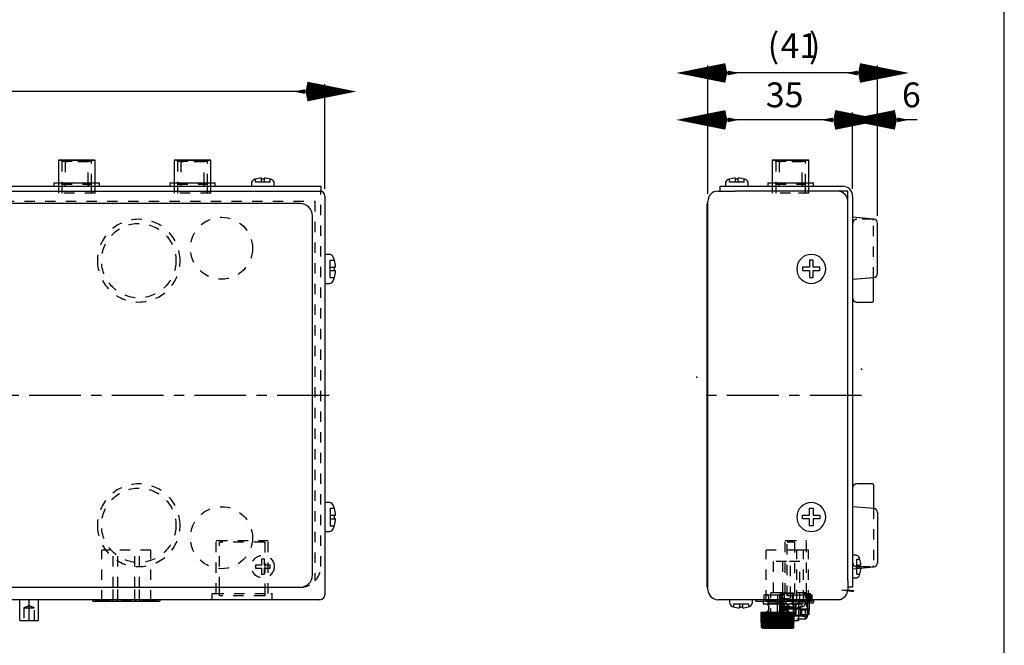
# Model space of a CAD drawing. Extents: x 10 to 586, y 8 to 411.
# Drawn here: x 346 to 584, y 154 to 305 of the extents above; entities that cross this region are included whole.
import ezdxf

# ---------------------------------------------------------------- set-up
doc = ezdxf.new("R2010")
doc.units = 0
doc.header["$LTSCALE"] = 10
doc.header["$MEASUREMENT"] = 0
doc.linetypes.add('CENTER', pattern=[2, 1.25, -0.25, 0.25, -0.25])
doc.linetypes.add('DOT', pattern=[0.5, 0.25, -0.25])
for name, color, linetype in [('1', 7, 'Continuous'), ('256', 7, 'Continuous'), ('5', 7, 'Continuous')]:
    doc.layers.add(name, color=color, linetype=linetype)
doc.styles.get("Standard").update_dxf_attribs({"font": 'ＭＳ Ｐゴシック'})

# ---------------------------------------------------------------- blocks, each defined once
blk = doc.blocks.new('AID10117')
at = {"layer": '1', "color": 11, "linetype": 'Continuous'}
for p, q in [((419.739147, 264.380786), (419.739147, 289.678077)), ((419.739147, 287.878077), (159.739147, 287.878077))]:
    blk.add_line(p, q, dxfattribs=at)
at = {"layer": '1', "color": 11, "linetype": 'Continuous', "const_width": 3}
blk.add_lwpolyline([(415.239147, 288.778077), (419.739147, 287.878077), (415.239147, 286.978077)], dxfattribs=at)
blk = doc.blocks.new('AID10143')
at = {"layer": '1', "color": 11, "linetype": 'Continuous'}
for p, q in [((512.335452, 263.180786), (512.335452, 282.827209)), ((547.335452, 281.027209), (512.335452, 281.027209)), ((547.335452, 264.380786), (547.335452, 282.827209))]:
    blk.add_line(p, q, dxfattribs=at)
at = {"layer": '1', "color": 11, "linetype": 'Continuous', "const_width": 3}
for points in [[(516.835452, 280.127209), (512.335452, 281.027209), (516.835452, 281.927209)], [(542.835452, 281.927209), (547.335452, 281.027209), (542.835452, 280.127209)]]:
    blk.add_lwpolyline(points, dxfattribs=at)
at = {"layer": '1', "color": 2, "insert": (526.344543, 282.199936), "char_height": 6, "width": 12.545455, "attachment_point": 7}
blk.add_mtext('35', dxfattribs=at)
blk = doc.blocks.new('AID10156')
at = {"layer": '1', "color": 11, "linetype": 'Continuous'}
for p, q in [((512.335452, 263.180786), (512.335452, 294.174587)), ((553.335452, 257.839523), (553.335452, 294.174587)), ((553.335452, 292.374587), (512.335452, 292.374587))]:
    blk.add_line(p, q, dxfattribs=at)
at = {"layer": '1', "color": 11, "linetype": 'Continuous', "const_width": 3}
for points in [[(516.835452, 291.474587), (512.335452, 292.374587), (516.835452, 293.274587)], [(548.835452, 293.274587), (553.335452, 292.374587), (548.835452, 291.474587)]]:
    blk.add_lwpolyline(points, dxfattribs=at)
at = {"layer": '1', "color": 2, "char_height": 6, "attachment_point": 7}
for s, insert, width in [('(', (526.794543, 294.120042), 3.327273), (')', (536.776361, 294.120042), 3.327273), ('41', (529.903634, 294.120042), 10.854545)]:
    blk.add_mtext(s, dxfattribs=dict(at, insert=insert, width=width))
blk = doc.blocks.new('AID10173')
at = {"layer": '1', "color": 11, "linetype": 'Continuous'}
for p, q in [((562.962725, 281.027209), (538.335452, 281.027209)), ((547.335452, 264.380786), (547.335452, 282.827209)), ((553.335452, 257.839523), (553.335452, 282.827209))]:
    blk.add_line(p, q, dxfattribs=at)
at = {"layer": '1', "color": 11, "linetype": 'Continuous', "const_width": 3}
for points in [[(542.835452, 280.127209), (547.335452, 281.027209), (542.835452, 281.927209)], [(557.835452, 281.927209), (553.335452, 281.027209), (557.835452, 280.127209)]]:
    blk.add_lwpolyline(points, dxfattribs=at)
at = {"layer": '1', "color": 2, "insert": (559.253634, 282.199936), "char_height": 6, "width": 5.454545, "attachment_point": 7}
blk.add_mtext('6', dxfattribs=at)

msp = doc.modelspace()

# ---------------------------------------------------------------- linework, layer by layer
at = {"layer": '1', "color": 7, "linetype": 'Continuous'}
for p, q in [((364.164147, 271.280786), (355.314147, 271.280786)), ((355.314147, 271.280786), (364.164147, 271.280786)), ((355.314147, 271.280786), (355.314147, 265.780786)), ((355.314147, 271.280786), (355.314147, 265.780786)), ((364.164147, 265.780786), (364.164147, 271.280786)), ((364.164147, 265.780786), (364.164147, 271.280786)), ((392.164147, 271.280786), (383.314147, 271.280786)), ((383.314147, 271.280786), (392.164147, 271.280786)), ((383.314147, 271.280786), (383.314147, 265.780786)), ((383.314147, 271.280786), (383.314147, 265.780786)), ((392.164147, 265.780786), (392.164147, 271.280786)), ((392.164147, 265.780786), (392.164147, 271.280786)), ((532.335452, 271.280786), (527.910452, 271.280786)), ((527.910452, 271.280786), (532.335452, 271.280786)), ((527.910452, 271.280786), (527.910452, 265.780786)), ((527.910452, 271.280786), (527.910452, 265.780786)), ((536.760452, 271.280786), (532.335452, 271.280786)), ((532.335452, 271.280786), (536.760452, 271.280786)), ((536.760452, 265.780786), (536.760452, 271.280786)), ((536.760452, 265.780786), (536.760452, 271.280786)), ((402.939147, 266.704673), (402.939147, 266.693351)), ((404.379147, 266.959166), (404.379147, 266.693351)), ((405.099147, 266.693351), (405.099147, 266.959166)), ((406.539147, 266.693351), (406.539147, 266.704673)), ((517.535452, 266.704673), (517.535452, 266.693351)), ((518.975452, 266.959166), (518.975452, 266.693351)), ((519.695452, 266.693351), (519.695452, 266.959166)), ((521.135452, 266.693351), (521.135452, 266.704673)), ((165.739147, 264.980786), (413.739147, 264.980786)), ((354.239147, 265.780786), (365.239147, 265.780786)), ((354.239147, 265.780786), (354.239147, 264.980786)), ((365.239147, 264.980786), (365.239147, 265.780786)), ((382.239147, 265.780786), (393.239147, 265.780786)), ((382.239147, 265.780786), (382.239147, 264.980786)), ((393.239147, 264.980786), (393.239147, 265.780786)), ((401.989147, 265.664886), (401.989147, 264.980786)), ((407.489147, 264.980786), (407.489147, 265.664886)), ((413.739147, 264.980786), (418.739147, 264.980786)), ((418.739147, 264.980786), (418.739147, 263.780786)), ((515.335452, 263.780786), (515.335452, 264.980786)), ((515.335452, 264.980786), (520.335452, 264.980786)), ((516.585452, 265.664886), (516.585452, 264.980786)), ((520.335452, 264.980786), (544.935452, 264.980786)), ((522.085452, 264.980786), (522.085452, 265.664886)), ((526.835452, 265.780786), (532.335452, 265.780786)), ((526.835452, 265.780786), (526.835452, 264.980786)), ((532.335452, 265.780786), (537.835452, 265.780786)), ((537.835452, 264.980786), (537.835452, 265.780786)), ((160.939147, 263.780786), (418.539147, 263.780786)), ((418.739147, 263.780786), (418.539147, 263.780786)), ((418.739147, 263.764002), (418.739147, 263.780786)), ((419.739147, 262.580786), (419.739147, 166.180786)), ((514.735452, 263.780786), (518.935452, 263.780786)), ((520.335452, 263.780786), (518.935452, 263.780786)), ((546.135452, 263.780786), (520.335452, 263.780786)), ((543.735452, 263.757728), (543.735452, 263.780786)), ((546.135452, 172.980786), (546.135452, 263.780786)), ((547.335452, 262.580786), (547.335452, 172.980786)), ((413.739147, 260.780786), (165.739147, 260.780786)), ((512.135452, 260.780786), (512.335452, 260.780786)), ((512.135452, 257.780786), (512.135452, 260.780786)), ((512.335452, 167.380786), (512.335452, 261.380786)), ((416.739147, 170.980786), (416.739147, 257.780786)), ((512.135452, 170.980786), (512.135452, 257.780786)), ((552.422608, 257.035718), (547.335452, 257.480786)), ((553.335452, 243.922049), (553.335452, 256.039523)), ((420.8392, 248.480786), (419.739147, 248.480786)), ((422.039174, 247.080786), (422.026914, 247.080786)), ((422.315592, 245.400786), (422.026914, 245.400786)), ((536.915452, 245.400786), (535.235452, 245.400786)), ((535.235452, 245.400786), (535.235452, 244.560786)), ((537.755452, 247.080786), (536.915452, 247.080786)), ((536.915452, 247.080786), (536.915452, 245.400786)), ((537.755452, 245.400786), (537.755452, 247.080786)), ((539.435452, 245.400786), (537.755452, 245.400786)), ((539.435452, 244.560786), (539.435452, 245.400786)), ((422.026914, 244.560786), (422.315592, 244.560786)), ((422.026914, 242.880786), (422.039174, 242.880786)), ((535.235452, 244.560786), (536.915452, 244.560786)), ((536.915452, 244.560786), (536.915452, 242.880786)), ((536.915452, 242.880786), (537.755452, 242.880786)), ((537.755452, 244.560786), (539.435452, 244.560786)), ((537.755452, 242.880786), (537.755452, 244.560786)), ((547.335452, 242.480786), (552.422608, 242.925855)), ((552.335452, 237.180786), (552.335452, 242.91823)), ((419.739147, 241.480786), (420.8392, 241.480786)), ((548.335452, 236.980786), (552.135452, 236.980786)), ((552.135452, 192.980786), (548.335452, 192.980786)), ((552.335452, 192.780786), (552.335452, 187.043343)), ((420.8392, 188.480786), (419.739147, 188.480786)), ((422.026914, 187.080786), (422.039174, 187.080786)), ((536.915452, 187.080786), (537.755452, 187.080786)), ((536.915452, 185.400786), (536.915452, 187.080786)), ((537.755452, 187.080786), (537.755452, 185.400786)), ((552.422608, 187.035718), (547.335452, 187.480786)), ((553.335452, 186.039523), (553.335452, 173.922049)), ((422.026914, 185.400786), (422.315592, 185.400786)), ((422.315592, 184.560786), (422.026914, 184.560786)), ((535.235452, 184.560786), (535.235452, 185.400786)), ((535.235452, 185.400786), (536.915452, 185.400786)), ((536.915452, 184.560786), (535.235452, 184.560786)), ((536.915452, 182.880786), (536.915452, 184.560786)), ((537.755452, 185.400786), (539.435452, 185.400786)), ((537.755452, 184.560786), (537.755452, 182.880786)), ((539.435452, 184.560786), (537.755452, 184.560786)), ((539.435452, 185.400786), (539.435452, 184.560786)), ((419.739147, 181.480786), (420.8392, 181.480786)), ((422.039174, 182.880786), (422.026914, 182.880786)), ((537.755452, 182.880786), (536.915452, 182.880786)), ((548.019552, 175.730786), (547.335452, 175.730786)), ((549.059339, 174.780786), (549.048017, 174.780786)), ((546.135452, 169.510916), (546.135452, 172.980786)), ((547.335452, 172.980786), (547.335452, 167.980786)), ((549.313832, 173.340786), (549.048017, 173.340786)), ((549.048017, 172.620786), (549.313832, 172.620786)), ((549.04863, 172.63067), (552.422608, 172.925855)), ((512.135452, 167.980786), (512.135452, 170.980786)), ((546.135452, 169.510916), (546.135452, 167.380786)), ((547.335452, 170.230786), (548.019552, 170.230786)), ((549.048017, 171.180786), (549.059339, 171.180786)), ((165.739147, 167.980786), (413.739147, 167.980786)), ((512.135452, 167.980786), (512.335452, 167.980786)), ((547.335452, 167.980786), (546.135452, 167.980786)), ((418.539147, 164.980786), (160.939147, 164.980786)), ((346.007147, 159.980786), (346.007147, 164.980786)), ((348.259147, 159.980786), (348.259147, 164.980786)), ((350.511147, 159.980786), (350.511147, 164.980786)), ((363.609147, 164.680786), (363.609147, 164.980786)), ((363.809147, 164.580786), (363.709147, 164.580786)), ((379.669147, 164.580786), (363.809147, 164.580786)), ((379.769147, 164.580786), (379.669147, 164.580786)), ((379.869147, 164.980786), (379.869147, 164.680786)), ((543.735452, 164.980786), (514.735452, 164.980786)), ((517.585452, 164.980786), (517.585452, 164.296686)), ((523.085452, 164.296686), (523.085452, 164.980786)), ((523.895452, 164.680786), (523.895452, 164.980786)), ((524.095452, 164.580786), (523.995452, 164.580786)), ((537.362952, 164.580786), (524.095452, 164.580786)), ((525.735452, 164.580786), (525.735452, 163.980786)), ((526.835452, 164.380786), (526.835452, 164.580786)), ((527.035452, 161.110786), (527.035452, 164.580786)), ((529.134452, 159.980786), (529.134452, 164.580786)), ((530.434452, 159.980786), (530.434452, 164.580786)), ((533.034452, 159.980786), (533.034452, 164.580786)), ((534.334452, 159.980786), (534.334452, 164.580786)), ((536.435452, 161.110786), (536.435452, 164.580786)), ((536.860452, 164.580786), (536.860452, 162.680786)), ((537.462952, 164.580786), (537.362952, 164.580786)), ((537.562952, 164.980786), (537.562952, 164.680786)), ((537.835452, 164.980786), (537.835452, 164.380786)), ((543.735452, 164.980786), (543.735452, 165.003844)), ((518.535452, 163.268222), (518.535452, 163.2569)), ((519.975452, 163.268222), (519.975452, 163.002406)), ((520.695452, 163.002406), (520.695452, 163.268222)), ((522.135452, 163.2569), (522.135452, 163.268222)), ((525.239259, 159.480786), (525.239259, 161.980786)), ((525.239259, 161.980786), (525.269673, 161.980786)), ((525.269673, 159.480786), (525.269673, 161.980786)), ((525.269673, 161.980786), (525.330268, 161.980786)), ((525.330268, 158.280786), (525.330268, 161.980786)), ((525.330268, 161.980786), (525.420584, 161.980786)), ((525.420584, 158.280786), (525.420584, 161.980786)), ((525.420584, 161.980786), (525.539934, 161.980786)), ((525.539934, 158.280786), (525.539934, 161.980786)), ((525.539934, 161.980786), (525.687409, 161.980786)), ((525.687409, 158.280786), (525.687409, 161.980786)), ((525.687409, 161.980786), (525.861886, 161.980786)), ((525.735452, 163.980786), (527.035452, 163.980786)), ((525.861886, 158.280786), (525.861886, 161.980786)), ((525.861886, 161.980786), (526.062039, 161.980786)), ((526.062039, 158.280786), (526.062039, 161.980786)), ((526.062039, 161.980786), (526.286343, 161.980786)), ((526.286343, 158.280786), (526.286343, 161.980786)), ((526.286343, 161.980786), (526.533091, 161.980786)), ((526.533091, 158.280786), (526.533091, 161.980786)), ((526.533091, 161.980786), (526.792859, 161.980786)), ((526.792859, 158.080786), (526.792859, 161.980786)), ((526.792859, 161.980786), (526.800406, 161.980786)), ((526.800406, 158.280786), (526.800406, 161.980786)), ((526.800406, 161.980786), (527.035452, 161.980786)), ((536.860452, 162.680786), (536.435452, 162.680786)), ((536.860452, 162.480786), (536.435452, 162.480786)), ((537.335452, 164.180786), (536.860452, 164.180786)), ((536.860452, 162.680786), (536.860452, 162.480786)), ((536.860452, 161.380786), (536.860452, 162.480786)), ((537.635452, 164.180786), (537.335452, 164.180786)), ((346.007147, 159.980786), (348.259147, 159.980786)), ((348.259147, 159.980786), (350.511147, 159.980786)), ((527.055862, 158.080786), (527.055862, 160.931235)), ((527.086254, 158.280786), (527.086254, 160.830248)), ((527.335452, 158.080786), (527.335452, 160.486286)), ((527.388458, 158.280786), (527.388458, 160.447314)), ((527.535452, 160.36933), (529.134235, 160.387586)), ((527.629503, 158.080786), (527.629503, 160.374368)), ((527.704718, 158.280786), (527.704718, 160.376097)), ((527.935776, 158.080786), (527.935776, 160.379637)), ((528.032629, 158.280786), (528.032629, 160.380753)), ((528.25194, 158.080786), (528.25194, 160.382803)), ((528.369694, 158.280786), (528.369694, 160.383719)), ((528.575589, 158.080786), (528.575589, 160.38507)), ((528.713347, 158.280786), (528.713347, 160.385831)), ((528.90426, 158.080786), (528.90426, 160.386726)), ((529.060975, 158.280786), (529.060975, 160.387336)), ((529.134452, 159.980786), (530.434452, 159.980786)), ((529.235452, 158.080786), (529.235452, 159.980786)), ((529.40993, 158.280786), (529.40993, 159.980786)), ((529.566644, 158.080786), (529.566644, 159.980786)), ((529.757557, 158.280786), (529.757557, 159.980786)), ((529.895315, 158.080786), (529.895315, 159.980786)), ((530.101211, 158.280786), (530.101211, 159.980786)), ((530.218964, 158.080786), (530.218964, 159.980786)), ((530.434452, 159.980786), (533.034452, 159.980786)), ((530.438275, 158.280786), (530.438275, 159.980786)), ((530.535129, 158.080786), (530.535129, 159.980786)), ((530.766186, 158.280786), (530.766186, 159.980786)), ((530.841401, 158.080786), (530.841401, 159.980786)), ((531.082447, 158.280786), (531.082447, 159.980786)), ((531.135452, 158.080786), (531.135452, 159.980786)), ((531.38465, 158.280786), (531.38465, 159.980786)), ((531.415043, 158.080786), (531.415043, 159.980786)), ((531.670498, 158.280786), (531.670498, 159.980786)), ((531.678045, 158.080786), (531.678045, 159.980786)), ((531.937813, 158.280786), (531.937813, 159.980786)), ((532.184561, 158.280786), (532.184561, 159.980786)), ((532.408865, 158.280786), (532.408865, 159.980786)), ((532.609018, 158.280786), (532.609018, 159.980786)), ((532.783495, 158.280786), (532.783495, 159.980786)), ((532.93097, 158.280786), (532.93097, 159.980786)), ((533.034452, 159.980786), (534.334452, 159.980786)), ((533.05032, 158.280786), (533.05032, 159.980786)), ((533.140636, 158.280786), (533.140636, 159.980786)), ((533.201232, 159.480786), (533.201232, 159.980786)), ((533.231645, 159.480786), (533.231645, 159.980786)), ((534.334555, 160.387593), (535.935452, 160.36933)), ((536.435452, 161.380786), (536.860452, 161.380786)), ((525.269673, 159.480786), (525.239259, 159.480786)), ((525.330268, 159.480786), (525.269673, 159.480786)), ((525.330268, 158.280786), (525.421862, 158.167426)), ((525.564934, 158.080786), (525.330268, 158.280786)), ((525.420584, 158.280786), (525.564934, 158.080786)), ((525.66462, 158.080786), (525.420584, 158.280786)), ((525.421862, 158.167426), (525.612263, 157.980786)), ((525.539934, 158.280786), (525.66462, 158.080786)), ((525.791482, 158.080786), (525.539934, 158.280786)), ((532.858641, 157.980786), (525.612263, 157.980786)), ((525.687409, 158.280786), (525.791482, 158.080786)), ((525.944556, 158.080786), (525.687409, 158.280786)), ((525.861886, 158.280786), (525.944556, 158.080786)), ((526.122674, 158.080786), (525.861886, 158.280786)), ((526.062039, 158.280786), (526.122674, 158.080786)), ((526.324483, 158.080786), (526.062039, 158.280786)), ((526.286343, 158.280786), (526.324483, 158.080786)), ((526.548446, 158.080786), (526.286343, 158.280786)), ((526.533091, 158.280786), (526.548446, 158.080786)), ((526.792859, 158.080786), (526.533091, 158.280786)), ((526.800406, 158.280786), (526.792859, 158.080786)), ((527.055862, 158.080786), (526.800406, 158.280786)), ((527.086254, 158.280786), (527.055862, 158.080786)), ((527.335452, 158.080786), (527.086254, 158.280786)), ((527.388458, 158.280786), (527.335452, 158.080786)), ((527.629503, 158.080786), (527.388458, 158.280786)), ((527.704718, 158.280786), (527.629503, 158.080786)), ((527.935776, 158.080786), (527.704718, 158.280786)), ((528.032629, 158.280786), (527.935776, 158.080786)), ((528.25194, 158.080786), (528.032629, 158.280786)), ((528.369694, 158.280786), (528.25194, 158.080786)), ((528.575589, 158.080786), (528.369694, 158.280786)), ((528.713347, 158.280786), (528.575589, 158.080786)), ((528.90426, 158.080786), (528.713347, 158.280786)), ((529.060975, 158.280786), (528.90426, 158.080786)), ((529.235452, 158.080786), (529.060975, 158.280786)), ((529.40993, 158.280786), (529.235452, 158.080786)), ((529.566644, 158.080786), (529.40993, 158.280786)), ((529.757557, 158.280786), (529.566644, 158.080786)), ((529.895315, 158.080786), (529.757557, 158.280786)), ((530.101211, 158.280786), (529.895315, 158.080786)), ((530.218964, 158.080786), (530.101211, 158.280786)), ((530.438275, 158.280786), (530.218964, 158.080786)), ((530.535129, 158.080786), (530.438275, 158.280786)), ((530.766186, 158.280786), (530.535129, 158.080786)), ((530.841401, 158.080786), (530.766186, 158.280786)), ((531.082447, 158.280786), (530.841401, 158.080786)), ((531.135452, 158.080786), (531.082447, 158.280786)), ((531.38465, 158.280786), (531.135452, 158.080786)), ((531.415043, 158.080786), (531.38465, 158.280786)), ((531.670498, 158.280786), (531.415043, 158.080786)), ((531.678045, 158.080786), (531.670498, 158.280786)), ((531.937813, 158.280786), (531.678045, 158.080786)), ((531.922458, 158.080786), (531.937813, 158.280786)), ((532.184561, 158.280786), (531.922458, 158.080786)), ((532.146421, 158.080786), (532.184561, 158.280786)), ((532.408865, 158.280786), (532.146421, 158.080786)), ((532.34823, 158.080786), (532.408865, 158.280786)), ((532.609018, 158.280786), (532.34823, 158.080786)), ((532.526349, 158.080786), (532.609018, 158.280786)), ((532.783495, 158.280786), (532.526349, 158.080786)), ((532.679422, 158.080786), (532.783495, 158.280786)), ((532.93097, 158.280786), (532.679422, 158.080786)), ((532.806284, 158.080786), (532.93097, 158.280786)), ((533.05032, 158.280786), (532.806284, 158.080786)), ((532.858641, 157.980786), (533.049042, 158.167426)), ((532.90597, 158.080786), (533.05032, 158.280786)), ((533.140636, 158.280786), (532.90597, 158.080786)), ((533.049042, 158.167426), (533.140636, 158.280786)), ((533.201232, 159.480786), (533.140636, 159.480786)), ((533.231645, 159.480786), (533.201232, 159.480786))]:
    msp.add_line(p, q, dxfattribs=at)
at = {"layer": '1', "color": 9, "linetype": 'DOT'}
for p, q in [((355.939147, 271.280786), (356.139147, 271.080786)), ((355.939147, 271.280786), (356.139147, 271.080786)), ((356.139147, 271.080786), (363.339147, 271.080786)), ((356.139147, 271.080786), (363.339147, 271.080786)), ((356.139147, 271.080786), (356.139147, 265.480786)), ((356.139147, 271.080786), (356.139147, 265.480786)), ((357.139147, 271.080786), (356.939147, 270.880786)), ((362.539147, 270.880786), (356.939147, 270.880786)), ((356.939147, 270.880786), (356.939147, 265.780786)), ((362.539147, 270.880786), (362.339147, 271.080786)), ((362.539147, 265.780786), (362.539147, 270.880786)), ((363.339147, 271.080786), (363.539147, 271.280786)), ((363.339147, 271.080786), (363.539147, 271.280786)), ((363.339147, 265.480786), (363.339147, 271.080786)), ((363.339147, 265.480786), (363.339147, 271.080786)), ((383.939147, 271.280786), (384.139147, 271.080786)), ((383.939147, 271.280786), (384.139147, 271.080786)), ((384.139147, 271.080786), (391.339147, 271.080786)), ((384.139147, 271.080786), (391.339147, 271.080786)), ((384.139147, 271.080786), (384.139147, 265.480786)), ((384.139147, 271.080786), (384.139147, 265.480786)), ((385.139147, 271.080786), (384.939147, 270.880786)), ((390.539147, 270.880786), (384.939147, 270.880786)), ((384.939147, 270.880786), (384.939147, 265.780786)), ((390.539147, 270.880786), (390.339147, 271.080786)), ((390.539147, 265.780786), (390.539147, 270.880786)), ((391.339147, 271.080786), (391.539147, 271.280786)), ((391.339147, 271.080786), (391.539147, 271.280786)), ((391.339147, 265.480786), (391.339147, 271.080786)), ((391.339147, 265.480786), (391.339147, 271.080786)), ((528.535452, 271.280786), (528.735452, 271.080786)), ((528.535452, 271.280786), (528.735452, 271.080786)), ((528.735452, 271.080786), (535.935452, 271.080786)), ((528.735452, 271.080786), (535.935452, 271.080786)), ((528.735452, 271.080786), (528.735452, 265.480786)), ((528.735452, 271.080786), (528.735452, 265.480786)), ((529.735452, 271.080786), (529.535452, 270.880786)), ((535.135452, 270.880786), (529.535452, 270.880786)), ((529.535452, 270.880786), (529.535452, 265.780786)), ((535.135452, 270.880786), (534.935452, 271.080786)), ((535.135452, 265.780786), (535.135452, 270.880786)), ((535.935452, 271.080786), (536.135452, 271.280786)), ((535.935452, 271.080786), (536.135452, 271.280786)), ((535.935452, 265.480786), (535.935452, 271.080786)), ((535.935452, 265.480786), (535.935452, 271.080786)), ((402.939147, 265.980786), (402.939147, 266.693351)), ((404.379147, 265.980786), (404.379147, 266.693351)), ((405.099147, 265.980786), (405.099147, 266.693351)), ((406.539147, 265.980786), (406.539147, 266.693351)), ((517.535452, 265.980786), (517.535452, 266.693351)), ((518.975452, 265.980786), (518.975452, 266.693351)), ((519.695452, 265.980786), (519.695452, 266.693351)), ((521.135452, 265.980786), (521.135452, 266.693351)), ((355.314147, 265.780786), (355.314147, 264.980786)), ((355.314147, 264.980786), (355.314147, 263.780786)), ((356.139147, 265.480786), (363.339147, 265.480786)), ((356.139147, 265.480786), (356.139147, 263.280786)), ((356.889147, 265.480786), (356.889147, 264.980786)), ((356.939147, 265.780786), (356.939147, 264.980786)), ((362.539147, 264.980786), (362.539147, 265.780786)), ((362.589147, 265.480786), (362.589147, 264.980786)), ((363.339147, 263.280786), (363.339147, 265.480786)), ((364.164147, 264.980786), (364.164147, 265.780786)), ((364.164147, 263.780786), (364.164147, 264.980786)), ((383.314147, 265.780786), (383.314147, 264.980786)), ((383.314147, 264.980786), (383.314147, 263.780786)), ((384.139147, 265.480786), (391.339147, 265.480786)), ((384.139147, 265.480786), (384.139147, 263.280786)), ((384.889147, 265.480786), (384.889147, 264.980786)), ((384.939147, 265.780786), (384.939147, 264.980786)), ((390.539147, 264.980786), (390.539147, 265.780786)), ((390.589147, 265.480786), (390.589147, 264.980786)), ((391.339147, 263.280786), (391.339147, 265.480786)), ((392.164147, 264.980786), (392.164147, 265.780786)), ((392.164147, 263.780786), (392.164147, 264.980786)), ((404.379147, 265.980786), (402.939147, 265.980786)), ((405.099147, 265.980786), (404.379147, 265.980786)), ((406.539147, 265.980786), (405.099147, 265.980786)), ((518.975452, 265.980786), (517.535452, 265.980786)), ((519.695452, 265.980786), (518.975452, 265.980786)), ((521.135452, 265.980786), (519.695452, 265.980786)), ((527.910452, 265.780786), (527.910452, 264.980786)), ((527.910452, 264.980786), (527.910452, 263.780786)), ((528.735452, 265.480786), (535.935452, 265.480786)), ((528.735452, 265.480786), (528.735452, 263.280786)), ((529.485452, 265.480786), (529.485452, 264.980786)), ((529.535452, 265.780786), (529.535452, 264.980786)), ((535.135452, 264.980786), (535.135452, 265.780786)), ((535.185452, 264.980786), (535.185452, 265.480786)), ((535.935452, 263.280786), (535.935452, 265.480786)), ((536.760452, 264.980786), (536.760452, 265.780786)), ((536.760452, 263.780786), (536.760452, 264.980786)), ((355.314147, 263.780786), (355.314147, 263.280786)), ((364.164147, 263.280786), (355.314147, 263.280786)), ((364.164147, 263.280786), (364.164147, 263.780786)), ((383.314147, 263.780786), (383.314147, 263.280786)), ((392.164147, 263.280786), (383.314147, 263.280786)), ((392.164147, 263.280786), (392.164147, 263.780786)), ((418.739147, 172.980786), (418.739147, 263.764002)), ((527.910452, 263.780786), (527.910452, 263.280786)), ((532.335452, 263.280786), (527.910452, 263.280786)), ((536.760452, 263.280786), (532.335452, 263.280786)), ((536.760452, 263.280786), (536.760452, 263.780786)), ((162.139147, 261.380786), (417.339147, 261.380786)), ((417.339147, 261.380786), (417.339147, 169.510916)), ((552.135452, 256.980786), (548.335452, 256.980786)), ((552.335452, 242.91823), (552.335452, 256.780786)), ((421.039147, 245.400786), (421.039147, 247.080786)), ((421.039147, 247.080786), (422.026914, 247.080786)), ((421.039147, 244.560786), (421.039147, 245.400786)), ((421.039147, 245.400786), (422.026914, 245.400786)), ((421.039147, 244.560786), (422.026914, 244.560786)), ((421.039147, 242.880786), (421.039147, 244.560786)), ((421.039147, 242.880786), (422.026914, 242.880786)), ((512.135452, 227.980786), (512.335452, 227.980786)), ((512.135452, 201.980786), (512.335452, 201.980786)), ((421.039147, 187.080786), (421.039147, 185.400786)), ((421.039147, 187.080786), (422.026914, 187.080786)), ((552.335452, 187.043343), (552.335452, 173.180786)), ((421.039147, 185.400786), (422.026914, 185.400786)), ((421.039147, 185.400786), (421.039147, 184.560786)), ((421.039147, 184.560786), (422.026914, 184.560786)), ((421.039147, 184.560786), (421.039147, 182.880786)), ((421.039147, 182.880786), (422.026914, 182.880786)), ((393.489147, 179.280786), (393.689147, 179.280786)), ((393.489147, 166.480786), (393.489147, 179.280786)), ((393.689147, 179.280786), (405.789147, 179.280786)), ((394.289147, 167.980786), (394.289147, 178.880786)), ((394.289147, 178.880786), (394.389147, 178.880786)), ((405.089147, 178.880786), (394.389147, 178.880786)), ((405.089147, 178.880786), (405.189147, 178.880786)), ((405.189147, 178.880786), (405.189147, 167.980786)), ((405.789147, 179.280786), (405.989147, 179.280786)), ((405.989147, 166.480786), (405.989147, 179.280786)), ((531.045452, 179.280786), (531.245452, 179.280786)), ((531.045452, 166.480786), (531.045452, 179.280786)), ((531.245452, 179.280786), (535.965452, 179.280786)), ((531.465452, 165.880786), (531.465452, 178.880786)), ((531.465452, 178.880786), (531.565452, 178.880786)), ((533.215452, 178.880786), (531.565452, 178.880786)), ((533.215452, 178.880786), (533.315452, 178.880786)), ((533.315452, 178.880786), (533.315452, 165.880786)), ((535.965452, 179.280786), (536.165452, 179.280786)), ((536.165452, 166.480786), (536.165452, 179.280786)), ((377.695447, 176.980786), (365.782847, 176.980786)), ((365.782847, 164.780786), (365.782847, 176.980786)), ((368.589547, 167.980786), (368.589547, 176.980786)), ((369.707147, 167.980786), (369.707147, 176.980786)), ((373.771147, 167.980786), (373.771147, 176.980786)), ((374.888747, 167.980786), (374.888747, 176.980786)), ((377.695447, 164.780786), (377.695447, 176.980786)), ((526.423152, 164.780786), (526.423152, 176.980786)), ((533.803752, 176.980786), (526.423152, 176.980786)), ((533.803752, 164.780786), (533.803752, 176.980786)), ((535.480152, 176.980786), (533.803752, 176.980786)), ((535.480152, 164.780786), (535.480152, 176.980786)), ((536.623152, 176.980786), (535.480152, 176.980786)), ((536.623152, 164.780786), (536.623152, 176.980786)), ((404.379147, 174.780786), (404.379147, 173.340786)), ((405.099147, 174.780786), (404.379147, 174.780786)), ((405.099147, 173.340786), (405.099147, 174.780786)), ((531.335452, 174.180786), (528.135452, 174.180786)), ((528.135452, 174.180786), (528.135452, 164.180786)), ((530.335452, 174.180786), (530.335452, 165.680786)), ((534.535452, 174.180786), (531.335452, 174.180786)), ((532.335452, 165.680786), (532.335452, 174.180786)), ((534.535452, 164.180786), (534.535452, 174.180786)), ((548.335452, 173.340786), (548.335452, 174.780786)), ((548.335452, 174.780786), (549.048017, 174.780786)), ((404.379147, 173.340786), (402.939147, 173.340786)), ((402.939147, 173.340786), (402.939147, 172.620786)), ((402.939147, 172.620786), (404.379147, 172.620786)), ((404.379147, 172.620786), (404.379147, 171.180786)), ((406.539147, 173.340786), (405.099147, 173.340786)), ((405.099147, 172.620786), (406.539147, 172.620786)), ((405.099147, 171.180786), (405.099147, 172.620786)), ((406.539147, 172.620786), (406.539147, 173.340786)), ((547.335452, 172.480786), (548.935659, 172.620786)), ((548.335452, 172.620786), (548.335452, 173.340786)), ((548.335452, 173.340786), (549.048017, 173.340786)), ((548.335452, 172.980786), (549.059339, 172.980786)), ((548.335452, 172.620786), (549.048017, 172.620786)), ((548.335452, 171.180786), (548.335452, 172.620786)), ((548.935659, 172.620786), (549.04863, 172.63067)), ((549.059339, 172.980786), (552.135452, 172.980786)), ((404.379147, 171.180786), (405.099147, 171.180786)), ((548.335452, 171.180786), (549.048017, 171.180786)), ((368.589547, 164.980786), (368.589547, 167.980786)), ((369.707147, 164.980786), (369.707147, 167.980786)), ((373.771147, 164.980786), (373.771147, 167.980786)), ((374.888747, 164.980786), (374.888747, 167.980786)), ((394.289147, 165.880786), (394.289147, 167.980786)), ((405.189147, 167.980786), (405.189147, 165.880786)), ((527.535452, 160.36933), (527.535452, 166.680786)), ((530.035452, 166.680786), (527.535452, 166.680786)), ((529.845452, 166.680786), (529.845452, 164.980786)), ((530.469573, 166.680786), (530.035452, 166.680786)), ((530.095452, 166.680786), (530.095452, 161.790786)), ((530.469573, 166.680786), (533.869573, 166.680786)), ((530.615452, 161.790786), (530.615452, 166.680786)), ((530.865452, 164.980786), (530.865452, 166.680786)), ((532.685452, 166.680786), (532.685452, 161.790786)), ((532.935452, 166.680786), (532.935452, 161.790786)), ((533.455452, 161.790786), (533.455452, 166.680786)), ((533.705452, 161.790786), (533.705452, 166.680786)), ((535.935452, 166.680786), (533.869573, 166.680786)), ((535.935452, 160.36933), (535.935452, 166.680786)), ((364.309647, 164.780786), (365.516147, 164.780786)), ((364.309647, 164.580786), (364.309647, 164.780786)), ((364.525547, 164.780786), (364.525547, 164.580966)), ((368.513347, 164.580966), (364.525547, 164.580966)), ((365.516147, 164.580786), (365.516147, 164.780786)), ((365.516147, 164.780786), (377.962147, 164.780786)), ((368.513347, 164.780786), (368.513347, 164.580966)), ((368.589547, 164.780786), (368.589547, 164.980786)), ((369.326147, 164.580786), (369.326147, 164.780786)), ((369.707147, 164.780786), (369.707147, 164.980786)), ((373.771147, 164.780786), (373.771147, 164.980786)), ((374.152147, 164.580786), (374.152147, 164.780786)), ((374.888747, 164.780786), (374.888747, 164.980786)), ((374.964947, 164.780786), (374.964947, 164.580966)), ((378.952747, 164.580966), (374.964947, 164.580966)), ((377.962147, 164.580786), (377.962147, 164.780786)), ((377.962147, 164.780786), (379.168647, 164.780786)), ((378.952747, 164.780786), (378.952747, 164.580966)), ((379.168647, 164.580786), (379.168647, 164.780786)), ((392.489147, 164.980786), (392.489147, 166.480786)), ((392.489147, 166.480786), (392.789147, 166.480786)), ((392.789147, 166.480786), (406.689147, 166.480786)), ((394.389147, 165.880786), (394.289147, 165.880786)), ((405.089147, 165.880786), (394.389147, 165.880786)), ((405.189147, 165.880786), (405.089147, 165.880786)), ((406.689147, 166.480786), (406.989147, 166.480786)), ((406.989147, 164.980786), (406.989147, 166.480786)), ((525.735452, 164.980786), (525.735452, 164.580786)), ((525.935452, 164.980786), (525.935452, 166.180786)), ((525.935452, 166.180786), (528.282748, 166.180786)), ((526.319952, 164.580786), (526.319952, 164.780786)), ((526.319952, 164.780786), (534.387952, 164.780786)), ((526.835452, 164.580786), (526.835452, 164.980786)), ((527.035452, 164.980786), (527.035452, 165.680786)), ((527.035452, 164.580786), (527.035452, 164.980786)), ((528.282748, 166.180786), (535.882748, 166.180786)), ((529.134452, 164.580786), (529.134452, 164.980786)), ((529.185452, 166.180786), (529.185452, 164.980786)), ((529.610452, 166.180786), (529.610452, 164.980786)), ((529.610452, 164.980786), (529.610452, 164.580786)), ((529.610452, 164.580786), (529.610452, 162.680786)), ((529.845452, 164.980786), (529.845452, 164.580786)), ((529.845452, 164.580786), (529.845452, 161.790786)), ((530.085452, 165.780786), (530.085452, 164.980786)), ((530.085452, 164.980786), (530.085452, 164.580786)), ((530.085452, 164.580786), (530.085452, 162.680786)), ((530.105452, 164.980786), (530.105452, 166.480786)), ((530.105452, 166.480786), (530.405452, 166.480786)), ((530.285452, 165.780786), (530.285452, 161.380786)), ((530.310452, 166.180786), (530.310452, 161.430786)), ((530.405452, 166.480786), (536.805452, 166.480786)), ((530.434452, 164.580786), (530.434452, 164.980786)), ((530.485452, 164.980786), (530.485452, 164.580786)), ((530.485452, 164.580786), (530.485452, 164.296686)), ((530.865452, 165.180786), (530.835452, 165.180786)), ((531.335452, 165.180786), (530.865452, 165.180786)), ((530.865452, 164.580786), (530.865452, 164.980786)), ((530.865452, 161.790786), (530.865452, 164.580786)), ((531.835452, 165.180786), (531.335452, 165.180786)), ((531.565452, 165.880786), (531.465452, 165.880786)), ((533.215452, 165.880786), (531.565452, 165.880786)), ((531.735452, 160.980786), (531.735452, 166.180786)), ((532.735452, 163.980786), (532.735452, 164.980786)), ((533.034452, 164.580786), (533.034452, 164.980786)), ((533.315452, 165.880786), (533.215452, 165.880786)), ((534.334452, 164.580786), (534.334452, 164.980786)), ((534.387952, 164.780786), (536.419952, 164.780786)), ((534.387952, 164.580786), (534.387952, 164.780786)), ((534.603852, 164.780786), (534.603852, 164.580966)), ((536.356452, 164.580966), (534.603852, 164.580966)), ((534.735452, 160.980786), (534.735452, 166.180786)), ((535.882748, 166.180786), (537.535452, 166.180786)), ((535.985452, 164.296686), (535.985452, 164.980786)), ((536.160452, 166.180786), (536.160452, 161.430786)), ((536.185452, 165.780786), (536.185452, 161.380786)), ((536.356452, 164.780786), (536.356452, 164.580966)), ((536.385452, 165.780786), (536.385452, 164.980786)), ((536.385452, 164.980786), (536.385452, 164.580786)), ((536.385452, 164.580786), (536.385452, 162.680786)), ((536.419952, 164.580786), (536.419952, 164.780786)), ((536.419952, 164.780786), (537.562952, 164.780786)), ((536.435452, 164.980786), (536.435452, 165.680786)), ((536.435452, 164.580786), (536.435452, 164.980786)), ((536.805452, 166.480786), (537.105452, 166.480786)), ((536.860452, 166.180786), (536.860452, 164.980786)), ((536.860452, 164.980786), (536.860452, 164.580786)), ((537.105452, 164.980786), (537.105452, 166.480786)), ((537.285452, 164.980786), (537.285452, 166.180786)), ((537.535452, 164.980786), (537.535452, 166.180786)), ((348.259147, 163.519264), (346.959147, 162.980786)), ((346.959147, 162.980786), (349.559147, 162.980786)), ((346.959147, 162.980786), (346.959147, 159.980786)), ((349.559147, 162.980786), (348.259147, 163.519264)), ((349.559147, 159.980786), (349.559147, 162.980786)), ((518.535452, 163.980786), (518.535452, 163.268222)), ((518.535452, 163.980786), (519.975452, 163.980786)), ((519.975452, 163.980786), (520.695452, 163.980786)), ((519.975452, 163.980786), (519.975452, 163.268222)), ((520.695452, 163.980786), (520.695452, 163.268222)), ((520.695452, 163.980786), (522.135452, 163.980786)), ((522.135452, 163.980786), (522.135452, 163.268222)), ((525.435452, 159.480786), (525.435452, 161.980786)), ((525.449912, 159.480786), (525.449912, 161.980786)), ((525.493183, 159.480786), (525.493183, 161.980786)), ((525.564934, 158.080786), (525.564934, 161.980786)), ((525.66462, 158.080786), (525.66462, 161.980786)), ((525.791482, 158.080786), (525.791482, 161.980786)), ((525.944556, 158.080786), (525.944556, 161.980786)), ((526.122674, 158.080786), (526.122674, 161.980786)), ((526.324483, 158.080786), (526.324483, 161.980786)), ((526.548446, 158.080786), (526.548446, 161.980786)), ((527.335452, 164.180786), (527.035452, 164.180786)), ((527.035452, 163.980786), (529.134452, 163.980786)), ((527.035452, 161.980786), (527.055862, 161.980786)), ((527.055862, 160.931235), (527.055862, 161.980786)), ((527.055862, 161.980786), (527.086254, 161.980786)), ((527.086254, 160.830248), (527.086254, 161.980786)), ((527.086254, 161.980786), (527.335452, 161.980786)), ((529.134452, 164.180786), (527.335452, 164.180786)), ((527.335452, 160.486286), (527.335452, 161.980786)), ((527.335452, 161.980786), (527.388458, 161.980786)), ((527.388458, 160.447314), (527.388458, 161.980786)), ((527.388458, 161.980786), (527.629503, 161.980786)), ((527.629503, 160.374388), (527.629503, 161.980786)), ((527.629503, 161.980786), (527.704718, 161.980786)), ((527.704718, 160.376097), (527.704718, 161.980786)), ((527.704718, 161.980786), (527.935776, 161.980786)), ((527.935776, 160.379637), (527.935776, 161.980786)), ((527.935776, 161.980786), (528.032629, 161.980786)), ((528.032629, 160.380753), (528.032629, 161.980786)), ((528.032629, 161.980786), (528.25194, 161.980786)), ((528.25194, 160.382803), (528.25194, 161.980786)), ((528.25194, 161.980786), (528.369694, 161.980786)), ((528.369694, 160.383719), (528.369694, 161.980786)), ((528.369694, 161.980786), (528.575589, 161.980786)), ((528.575589, 160.38507), (528.575589, 161.980786)), ((528.575589, 161.980786), (528.713347, 161.980786)), ((528.713347, 160.385831), (528.713347, 161.980786)), ((528.713347, 161.980786), (528.90426, 161.980786)), ((528.90426, 160.386726), (528.90426, 161.980786)), ((528.90426, 161.980786), (529.060975, 161.980786)), ((529.060975, 160.387336), (529.060975, 161.980786)), ((529.060975, 161.980786), (529.134452, 161.980786)), ((529.610452, 164.180786), (529.134452, 164.180786)), ((529.134452, 163.980786), (529.235452, 163.980786)), ((529.134452, 161.980786), (529.235452, 161.980786)), ((529.235452, 163.980786), (529.610452, 163.980786)), ((529.235452, 160.387891), (529.235452, 161.980786)), ((529.235452, 161.980786), (529.40993, 161.980786)), ((529.40993, 161.980786), (529.566644, 161.980786)), ((529.40993, 160.388324), (529.40993, 161.980786)), ((529.566644, 160.388624), (529.566644, 161.980786)), ((529.566644, 161.980786), (529.610452, 161.980786)), ((529.845452, 164.180786), (529.610452, 164.180786)), ((529.610452, 163.980786), (529.845452, 163.980786)), ((529.610452, 162.680786), (529.610452, 162.480786)), ((529.610452, 162.680786), (529.845452, 162.680786)), ((529.610452, 162.480786), (529.845452, 162.480786)), ((529.610452, 161.380786), (529.610452, 162.480786)), ((529.610452, 161.980786), (529.757557, 161.980786)), ((529.757557, 161.380786), (529.757557, 161.980786)), ((529.757557, 161.980786), (529.845452, 161.980786)), ((530.085452, 164.180786), (529.845452, 164.180786)), ((529.845452, 163.980786), (530.085452, 163.980786)), ((529.845452, 162.680786), (530.865452, 162.680786)), ((529.845452, 162.480786), (530.865452, 162.480786)), ((529.845452, 161.980786), (529.895315, 161.980786)), ((529.895315, 161.570845), (529.895315, 161.980786)), ((529.895315, 161.980786), (530.085452, 161.980786)), ((530.492191, 164.180786), (530.085452, 164.180786)), ((530.085452, 163.980786), (530.53666, 163.980786)), ((530.085452, 162.680786), (530.085452, 161.380786)), ((530.085452, 161.980786), (530.101211, 161.980786)), ((530.101211, 161.380786), (530.101211, 161.980786)), ((530.101211, 161.980786), (530.218964, 161.980786)), ((530.218964, 161.380786), (530.218964, 161.980786)), ((530.218964, 161.980786), (530.438275, 161.980786)), ((531.734452, 163.519264), (530.434452, 162.980786)), ((530.434452, 162.980786), (532.38438, 162.980786)), ((530.438275, 161.380786), (530.438275, 161.980786)), ((530.438275, 161.980786), (530.535129, 161.980786)), ((530.865452, 164.180786), (530.492191, 164.180786)), ((530.535129, 161.380786), (530.535129, 161.980786)), ((530.535129, 161.980786), (530.766186, 161.980786)), ((530.53666, 163.980786), (530.865452, 163.980786)), ((530.766186, 161.488466), (530.766186, 161.980786)), ((530.766186, 161.980786), (530.841401, 161.980786)), ((530.841401, 161.636018), (530.841401, 161.980786)), ((530.841401, 161.980786), (530.865452, 161.980786)), ((536.385452, 164.180786), (530.865452, 164.180786)), ((530.865452, 163.980786), (531.435452, 163.980786)), ((530.865452, 162.680786), (531.435452, 162.680786)), ((530.865452, 162.480786), (531.435452, 162.480786)), ((530.865452, 161.980786), (531.082447, 161.980786)), ((531.082447, 161.380786), (531.082447, 161.980786)), ((531.082447, 161.980786), (531.135452, 161.980786)), ((531.135452, 161.380786), (531.135452, 161.980786)), ((531.135452, 161.980786), (531.38465, 161.980786)), ((531.38465, 161.380786), (531.38465, 161.980786)), ((531.38465, 161.980786), (531.415043, 161.980786)), ((531.415043, 161.380786), (531.415043, 161.980786)), ((531.415043, 161.980786), (531.435452, 161.980786)), ((531.435452, 163.980786), (531.435452, 163.268222)), ((531.435452, 163.980786), (532.875452, 163.980786)), ((531.435452, 163.268222), (531.435452, 163.2569)), ((531.435452, 162.480786), (531.435452, 162.680786)), ((534.334452, 162.680786), (531.435452, 162.680786)), ((531.435452, 161.380786), (531.435452, 162.480786)), ((531.435452, 161.980786), (531.670498, 161.980786)), ((531.670498, 160.388674), (531.670498, 161.980786)), ((531.670498, 161.980786), (531.678045, 161.980786)), ((531.678045, 160.388674), (531.678045, 161.980786)), ((531.678045, 161.980786), (531.937813, 161.980786)), ((533.034452, 162.980786), (531.734452, 163.519264)), ((531.922458, 158.080786), (531.922458, 161.980786)), ((531.937813, 160.388674), (531.937813, 161.980786)), ((531.937813, 161.980786), (532.184561, 161.980786)), ((532.146421, 158.080786), (532.146421, 161.980786)), ((532.184561, 160.388674), (532.184561, 161.980786)), ((532.184561, 161.980786), (532.408865, 161.980786)), ((532.34823, 158.080786), (532.34823, 161.980786)), ((532.38438, 162.980786), (533.034452, 162.980786)), ((532.408865, 160.388674), (532.408865, 161.980786)), ((532.408865, 161.980786), (532.609018, 161.980786)), ((532.526349, 158.080786), (532.526349, 161.980786)), ((532.609018, 160.388674), (532.609018, 161.980786)), ((532.609018, 161.980786), (532.783495, 161.980786)), ((532.679422, 158.080786), (532.679422, 161.980786)), ((532.783495, 160.388674), (532.783495, 161.980786)), ((532.783495, 161.980786), (532.93097, 161.980786)), ((532.806284, 158.080786), (532.806284, 161.980786)), ((532.875452, 163.980786), (533.595452, 163.980786)), ((532.875452, 163.980786), (532.875452, 163.268222)), ((532.875452, 163.268222), (532.875452, 163.002406)), ((532.90597, 158.080786), (532.90597, 161.980786)), ((532.93097, 160.388674), (532.93097, 161.980786)), ((532.93097, 161.980786), (533.05032, 161.980786)), ((532.977722, 159.480786), (532.977722, 161.980786)), ((533.020992, 159.480786), (533.020992, 161.980786)), ((533.035452, 159.480786), (533.035452, 161.980786)), ((533.05032, 160.388674), (533.05032, 161.980786)), ((533.05032, 161.980786), (533.140636, 161.980786)), ((533.140636, 160.388674), (533.140636, 161.980786)), ((533.140636, 161.980786), (533.201232, 161.980786)), ((533.201232, 160.388674), (533.201232, 161.980786)), ((533.201232, 161.980786), (533.231645, 161.980786)), ((533.231645, 160.388674), (533.231645, 161.980786)), ((533.595452, 163.980786), (533.595452, 163.268222)), ((533.595452, 163.980786), (535.035452, 163.980786)), ((533.595452, 163.002406), (533.595452, 163.268222)), ((535.035452, 162.680786), (534.334452, 162.680786)), ((535.035452, 163.980786), (535.035452, 163.268222)), ((535.035452, 163.2569), (535.035452, 163.268222)), ((535.035452, 162.480786), (535.035452, 162.680786)), ((536.435452, 162.680786), (535.035452, 162.680786)), ((536.435452, 162.480786), (535.035452, 162.480786)), ((535.035452, 161.380786), (535.035452, 162.480786)), ((536.435452, 164.180786), (536.385452, 164.180786)), ((536.385452, 162.680786), (536.385452, 161.380786)), ((536.860452, 164.180786), (536.435452, 164.180786)), ((529.134235, 160.387586), (530.035452, 160.389)), ((529.235452, 159.980786), (529.235452, 160.387891)), ((529.40993, 159.980786), (529.40993, 160.388324)), ((529.566644, 159.980786), (529.566644, 160.388624)), ((529.610452, 161.380786), (530.052137, 161.380786)), ((529.757557, 160.388864), (529.757557, 161.380786)), ((529.757557, 159.980786), (529.757557, 160.388864)), ((529.895315, 161.380786), (529.895315, 161.570845)), ((529.895315, 160.388963), (529.895315, 161.380786)), ((529.895315, 159.980786), (529.895315, 160.388963)), ((530.035452, 160.389), (530.469573, 160.38868)), ((530.052137, 161.380786), (530.658767, 161.380786)), ((530.101211, 161.348676), (530.101211, 161.380786)), ((530.101211, 161.269618), (530.101211, 161.348676)), ((530.101211, 160.38899), (530.101211, 161.269618)), ((530.101211, 159.980786), (530.101211, 160.38899)), ((530.218964, 161.299389), (530.218964, 161.380786)), ((530.218964, 161.082484), (530.218964, 161.299389)), ((530.218964, 160.388942), (530.218964, 161.082484)), ((530.218964, 159.980786), (530.218964, 160.388942)), ((530.438275, 161.287556), (530.438275, 161.380786)), ((530.438275, 160.983578), (530.438275, 161.287556)), ((530.438275, 160.388722), (530.438275, 160.983578)), ((530.438275, 159.980786), (530.438275, 160.388722)), ((530.469573, 160.38868), (530.477268, 160.388674)), ((530.477268, 160.388674), (533.869573, 160.388674)), ((530.485452, 161.232355), (530.485452, 161.180786)), ((530.485452, 161.180786), (531.555452, 161.180786)), ((530.485452, 160.980786), (531.555452, 160.980786)), ((530.535129, 161.313485), (530.535129, 161.380786)), ((530.535129, 160.980786), (530.535129, 161.313485)), ((530.535129, 160.388674), (530.535129, 160.980786)), ((530.535129, 159.980786), (530.535129, 160.388674)), ((530.658767, 161.380786), (531.435452, 161.380786)), ((530.766186, 161.380786), (530.766186, 161.488466)), ((530.766186, 160.980786), (530.766186, 161.380786)), ((530.766186, 160.388674), (530.766186, 160.980786)), ((530.766186, 159.980786), (530.766186, 160.388674)), ((530.841401, 161.380786), (530.841401, 161.636018)), ((530.841401, 160.980786), (530.841401, 161.380786)), ((530.841401, 160.388674), (530.841401, 160.980786)), ((530.841401, 159.980786), (530.841401, 160.388674)), ((531.082447, 160.980786), (531.082447, 161.380786)), ((531.082447, 160.388674), (531.082447, 160.980786)), ((531.082447, 159.980786), (531.082447, 160.388674)), ((531.135452, 160.980786), (531.135452, 161.380786)), ((531.135452, 160.388674), (531.135452, 160.980786)), ((531.135452, 159.980786), (531.135452, 160.388674)), ((531.38465, 160.980786), (531.38465, 161.380786)), ((531.38465, 160.388674), (531.38465, 160.980786)), ((531.38465, 159.980786), (531.38465, 160.388674)), ((531.415043, 160.980786), (531.415043, 161.380786)), ((531.415043, 160.388674), (531.415043, 160.980786)), ((531.415043, 159.980786), (531.415043, 160.388674)), ((531.530452, 161.237062), (531.555452, 161.237213)), ((531.555452, 161.180786), (531.831054, 161.180786)), ((531.555452, 160.980786), (531.831054, 160.980786)), ((531.670498, 159.980786), (531.670498, 160.388674)), ((531.678045, 159.980786), (531.678045, 160.388674)), ((531.809122, 161.238845), (531.831054, 161.238925)), ((535.191054, 161.180786), (531.831054, 161.180786)), ((534.334452, 160.980786), (531.831054, 160.980786)), ((531.937813, 159.980786), (531.937813, 160.388674)), ((532.184561, 159.980786), (532.184561, 160.388674)), ((532.408865, 159.980786), (532.408865, 160.388674)), ((532.609018, 159.980786), (532.609018, 160.388674)), ((532.783495, 159.980786), (532.783495, 160.388674)), ((532.93097, 159.980786), (532.93097, 160.388674)), ((533.05032, 159.980786), (533.05032, 160.388674)), ((533.140636, 159.980786), (533.140636, 160.388674)), ((533.201232, 159.980786), (533.201232, 160.388674)), ((533.231645, 159.980786), (533.231645, 160.388674)), ((533.869573, 160.388674), (533.877266, 160.388668)), ((533.877266, 160.388668), (534.334555, 160.387593)), ((535.191054, 160.980786), (534.334452, 160.980786)), ((535.035452, 161.380786), (536.435452, 161.380786)), ((535.191054, 161.240441), (535.220364, 161.240316)), ((535.191054, 161.180786), (535.985452, 161.180786)), ((535.191054, 160.980786), (535.985452, 160.980786)), ((535.985452, 161.232376), (535.985452, 161.182345)), ((535.985452, 161.182345), (535.985452, 161.180786)), ((525.420584, 159.480786), (525.330268, 159.480786)), ((525.421862, 159.480786), (525.420584, 159.480786)), ((533.049042, 159.480786), (525.421862, 159.480786)), ((525.421862, 158.167426), (525.421862, 159.480786)), ((533.049042, 159.480786), (533.049042, 158.167426)), ((533.05032, 159.480786), (533.049042, 159.480786)), ((533.140636, 159.480786), (533.05032, 159.480786))]:
    msp.add_line(p, q, dxfattribs=at)
at = {"layer": '1', "color": 1, "linetype": 'CENTER'}
for p, q in [((420.739147, 214.380786), (158.739147, 214.380786)), ((549.450234, 214.380786), (509.65951, 214.380786))]:
    msp.add_line(p, q, dxfattribs=at)
at = {"layer": '1', "color": 7, "linetype": 'Continuous', "const_width": 3}
msp.add_lwpolyline([(546.104602, 167.001827), (546.123549, 167.14612), (546.133996, 167.299244), (546.135452, 167.380786)], dxfattribs=at)
at = {"layer": '1', "color": 9, "linetype": 'DOT', "const_width": 3}
msp.add_lwpolyline([(531.555452, 161.237213), (531.682287, 161.238006), (531.809122, 161.238845)], dxfattribs=at)
at = {"layer": '1', "color": 9, "linetype": 'DOT'}
for centre, radius in [((394.739147, 249.980786), 7.5), ((374.739147, 246.980786), 9), ((374.739147, 182.980786), 9), ((394.739147, 179.980786), 7.5), ((404.739147, 172.980786), 2.75)]:
    msp.add_circle(centre, radius, dxfattribs=at)
at = {"layer": '1', "color": 7, "linetype": 'Continuous'}
for centre, radius, start, end in [((404.739147, 260.975578), 6.005208, 107.441976, 110.46504), ((404.739147, 260.975578), 5.994408, 93.443026, 107.474413), ((404.739147, 260.975578), 5.729095, 86.397323, 93.602677), ((404.739147, 260.975578), 5.994408, 72.525587, 86.556974), ((404.739147, 260.975578), 6.005208, 69.53496, 72.558024), ((519.335452, 260.975578), 6.005208, 107.441976, 110.46504), ((519.335452, 260.975578), 5.994408, 93.443026, 107.474413), ((519.335452, 260.975578), 5.729095, 86.397323, 93.602677), ((519.335452, 260.975578), 5.994408, 72.525587, 86.556974), ((519.335452, 260.975578), 6.005208, 69.53496, 72.558024), ((402.989147, 265.664886), 1, 110.46504, 180), ((406.489147, 265.664886), 1, 0, 69.53496), ((517.585452, 265.664886), 1, 110.46504, 180), ((521.085452, 265.664886), 1, 0, 69.53496), ((544.935452, 262.580786), 2.4, 0, 90), ((418.539147, 262.580786), 1.2, 0, 90), ((514.735452, 261.380786), 2.4, 90, 180), ((543.749741, 261.370159), 2.387612, 12.715181, 90.342905), ((543.737697, 261.377537), 2.397757, 0.077633, 12.479857), ((413.739147, 257.780786), 3, 0, 90), ((552.335452, 256.039523), 1, 0, 85), ((420.8392, 247.480786), 1, 22.617511, 90), ((414.838506, 244.980786), 7.500641, 16.258777, 22.617511), ((537.335452, 244.980786), 3.5, 0, 270), ((414.838506, 244.980786), 7.488873, 3.215018, 16.285036), ((414.838506, 244.980786), 7.200668, 356.656158, 3.343842), ((414.838506, 244.980786), 7.500641, 337.382489, 343.741223), ((414.838506, 244.980786), 7.488873, 343.714964, 356.784982), ((537.335452, 244.980786), 3.5, 270, 360), ((552.335452, 243.922049), 1, 275, 360), ((420.8392, 242.480786), 1, 270, 337.382489), ((548.335452, 237.980786), 1, 180, 270), ((552.135452, 237.180786), 0.2, 270, 360), ((548.335452, 191.980786), 1, 90, 180), ((552.135452, 192.780786), 0.2, 0, 90), ((420.8392, 187.480786), 1, 22.617511, 90), ((537.335452, 184.980786), 3.5, 90, 360), ((537.335452, 184.980786), 3.5, 0, 90), ((414.838506, 184.980786), 7.500641, 16.258777, 22.617511), ((414.838506, 184.980786), 7.488873, 3.215018, 16.285036), ((552.335452, 186.039523), 1, 0, 85), ((414.838506, 184.980786), 7.200668, 356.656158, 3.343842), ((414.838506, 184.980786), 7.488873, 343.714964, 356.784982), ((420.8392, 182.480786), 1, 270, 337.382489), ((414.838506, 184.980786), 7.500641, 337.382489, 343.741223), ((548.019552, 174.730786), 1, 20.46504, 90), ((543.330244, 172.980786), 6.005208, 17.441976, 20.46504), ((543.330244, 172.980786), 5.994408, 3.443026, 17.474413), ((552.335452, 173.922049), 1, 275, 360), ((543.330244, 172.980786), 5.729095, 356.397323, 3.602677), ((543.330244, 172.980786), 5.994408, 342.525587, 356.556974), ((413.739147, 170.980786), 3, 270, 360), ((548.019552, 171.230786), 1, 270, 339.53496), ((543.330244, 172.980786), 6.005208, 339.53496, 342.558024), ((514.815373, 167.460707), 2.481209, 181.845851, 268.154149), ((543.75043, 167.389709), 2.385913, 269.640314, 350.643789), ((363.709147, 164.680786), 0.1, 180, 270), ((379.769147, 164.680786), 0.1, 270, 360), ((418.539147, 166.180786), 1.2, 270, 360), ((518.585452, 164.296686), 1, 180, 249.53496), ((522.085452, 164.296686), 1, 290.46504, 360), ((523.995452, 164.680786), 0.1, 180, 270), ((527.035452, 164.380786), 0.2, 180, 270), ((537.462952, 164.680786), 0.1, 270, 360), ((537.635452, 164.380786), 0.2, 270, 360), ((520.335452, 168.985995), 6.005208, 249.53496, 252.558024), ((520.335452, 168.985995), 5.994408, 252.525587, 266.556974), ((520.335452, 168.985995), 5.729095, 266.397323, 273.602677), ((520.335452, 168.985995), 5.994408, 273.443026, 287.474413), ((520.335452, 168.985995), 6.005208, 287.441976, 290.46504), ((526.135452, 162.980786), 1, 25.841933, 90), ((526.135452, 162.980786), 1, 270, 334.158067), ((527.835452, 161.110786), 0.8, 180, 247.975687), ((535.635452, 161.110786), 0.8, 292.024313, 360)]:
    msp.add_arc(centre, radius, start, end, dxfattribs=at)
at = {"layer": '1', "color": 9, "linetype": 'DOT'}
for centre, radius, start, end in [((543.735452, 261.380786), 2.4, 12.379459, 90), ((543.735452, 261.380786), 2.4, 0, 12.379459), ((374.739147, 246.980786), 10, 0, 180), ((548.335452, 255.980786), 1, 90, 180), ((552.135452, 256.780786), 0.2, 0, 90), ((374.739147, 246.980786), 10, 180, 360), ((374.739147, 182.980786), 10, 0, 180), ((374.739147, 182.980786), 10, 180, 360), ((548.335452, 173.980786), 1, 180, 270), ((413.739147, 172.980786), 5, 316.05448, 360), ((552.135452, 173.180786), 0.2, 270, 360), ((413.739147, 172.980786), 5, 270, 316.05448), ((543.735452, 167.380786), 2.4, 270, 350.919479), ((543.735452, 167.380786), 2.4, 350.919479, 360), ((526.535452, 165.680786), 0.5, 0, 90), ((529.685452, 165.780786), 0.4, 0, 90), ((529.685452, 165.780786), 0.6, 0, 41.810315), ((530.835452, 165.680786), 0.5, 180, 270), ((531.485452, 164.296686), 1, 180, 231.683866), ((531.835452, 165.680786), 0.5, 270, 360), ((534.985452, 164.296686), 1, 290.46504, 360), ((536.785452, 165.780786), 0.6, 138.189685, 180), ((536.785452, 165.780786), 0.4, 90, 180), ((536.935452, 165.680786), 0.5, 90, 180), ((526.135452, 162.980786), 1, 334.158067, 25.841933), ((531.485452, 164.296686), 1, 231.683866, 249.53496), ((533.235452, 168.985995), 6.005208, 249.53496, 252.558024), ((532.335452, 162.980786), 1, 162.905341, 197.457603), ((532.335452, 162.980786), 1, 90, 162.905341), ((532.335452, 162.980786), 1, 197.457603, 205.841933), ((533.235452, 168.985995), 5.994408, 252.525587, 266.556974), ((532.335452, 162.980786), 1, 205.841933, 270), ((533.235452, 168.985995), 5.729095, 266.397323, 273.602677), ((533.235452, 168.985995), 5.994408, 273.443026, 287.474413), ((533.235452, 168.985995), 6.005208, 287.441976, 290.46504), ((530.355452, 161.790786), 0.51, 180, 360), ((530.485452, 161.380786), 0.4, 180, 183.307998), ((530.485452, 161.380786), 0.4, 183.307998, 270), ((530.355452, 161.790786), 0.26, 180, 270), ((530.485452, 161.380786), 0.2, 180, 270), ((530.510452, 161.430786), 0.2, 180, 262.819244), ((530.355452, 161.790786), 0.26, 270, 360), ((529.42782, 512.039711), 350.808951, 270.172738, 270.343414), ((533.195452, 161.790786), 0.51, 180, 360), ((533.195452, 161.790786), 0.26, 180, 270), ((533.195452, 161.790786), 0.26, 270, 360), ((533.680084, -24.042325), 185.289042, 89.287107, 89.523703), ((535.960452, 161.430786), 0.2, 277.180756, 360), ((535.985452, 161.380786), 0.4, 270, 360), ((535.985452, 161.380786), 0.2, 270, 360)]:
    msp.add_arc(centre, radius, start, end, dxfattribs=at)
msp.add_ellipse((493.24554, 161.430786), major_axis=(-136.6526834328801, 2.78e-14), ratio=0.001464, start_param=1.857051651302374, end_param=1.8827827783662334, dxfattribs=at)
at = {"layer": '256', "color": 8, "linetype": 'Continuous'}
msp.add_line((584, 10), (584, 410), dxfattribs=at)
at = {"layer": '5', "color": 2}
for p in [(549.450234, 220.745119), (509.65951, 218.778989)]:
    msp.add_point(p, dxfattribs=at)

# ---------------------------------------------------------------- block references
at = {"layer": '1'}
for name in ['AID10156', 'AID10117', 'AID10143', 'AID10173']:
    msp.add_blockref(name, (0, 0), dxfattribs=at)

doc.saveas('drawing.dxf')
